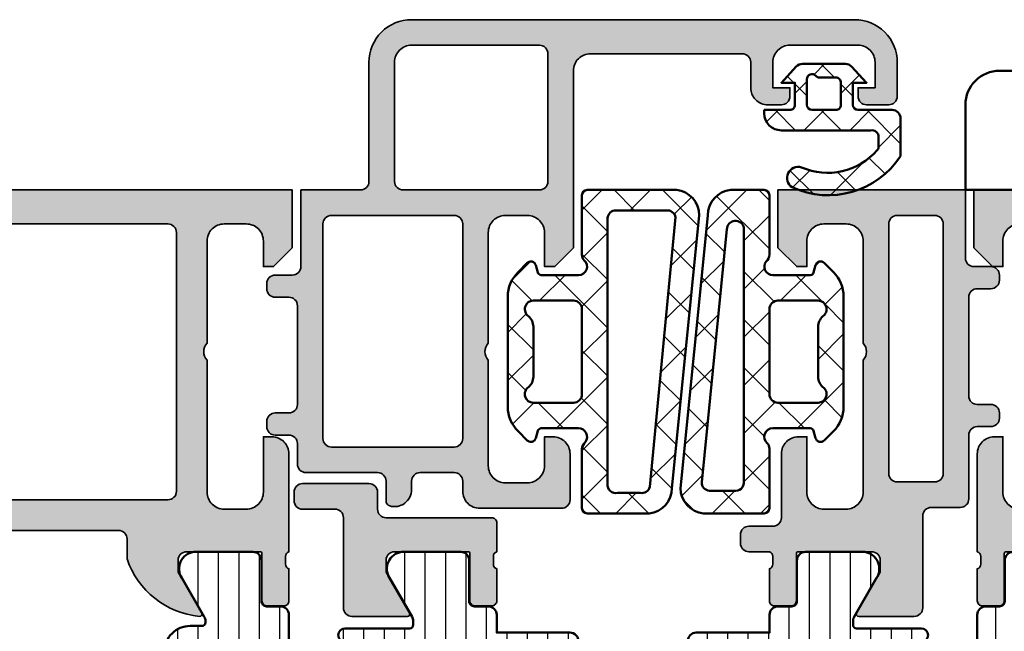
# Model space of a CAD drawing. Units: millimetres. Extents: x 119 to 5175, y 11388 to 12659.
# Drawn here: x 4470 to 4528, y 11900 to 11936 of the extents above; entities that cross this region are included whole.
import ezdxf

# ---------------------------------------------------------------- set-up
doc = ezdxf.new("R2010")
doc.units = ezdxf.units.MM
for name, color, linetype, lineweight in [('S03_AL_Kontur', 255, 'Continuous', 35), ('S04_AL_Schraffur', 253, 'Continuous', 25), ('S05_EPDM_Kontur', 31, 'Continuous', 50), ('S06_EPDM_Schraffur', 43, 'Continuous', 25), ('S07_Isolation_Kontur', 91, 'Continuous', 50), ('S08_Isolation_Schraffur', 103, 'Continuous', 25), ('S13_Zubehör_Kontur', 32, 'Continuous', 50)]:
    doc.layers.add(name, color=color, linetype=linetype, lineweight=lineweight)
pattern_1 = [(135, (-699.921, 449.3523), (2.262742, 2.262742), []), (45, (-699.921, 449.3523), (2.262742, -2.262742), [])]
pattern_2 = [(90, (655.9237, 449.3523), (-1.2, 7e-17), [])]

# ---------------------------------------------------------------- blocks, each defined once
blk = doc.blocks.new('224694_s')
at = {"layer": 'S06_EPDM_Schraffur'}
h = blk.add_hatch(dxfattribs=at)
h.set_pattern_fill('NETZ', color=256, scale=2, angle=45, style=0)
h.set_pattern_definition([(45, (0, 0), (-1.41421, 1.41421), []), (135, (0, 0), (-1.41421, -1.41421), [])])
edge = h.paths.add_edge_path(flags=16)
edge.add_arc((11.999, 6.999), 0.499, 179.92894, 270.16198)
edge.add_line((12, 6.5), (14.353, 6.5))
edge.add_arc((14.351, 7.002), 0.502, 270.27018, 416.32)
edge.add_arc((15.245, 8.067), 0.893, 182.69614, 226.39675, ccw=False)
edge.add_line((14.353, 8.025), (14.353, 10.975))
edge.add_arc((15.245, 10.933), 0.893, 133.60337, 177.30156, ccw=False)
edge.add_arc((14.351, 11.998), 0.502, 303.6799, 449.72992)
edge.add_line((14.353, 12.5), (12, 12.5))
edge.add_arc((11.999, 12.001), 0.499, 89.83802, 180.07106)
edge.add_line((11.5, 12), (11.5, 7))
edge = h.paths.add_edge_path(flags=16)
edge.add_line((10, 2.219), (10, 17.132))
edge.add_arc((9.502, 17.179), 0.5, 354.70797, 460.58312)
edge.add_line((9.41, 17.67), (7.978, 17.67))
edge.add_arc((8.024, 17.172), 0.5, 95.29597, 179.99787)
edge.add_line((7.524, 17.172), (9.009, 2.311))
edge.add_arc((9.509, 2.311), 0.5, 180.00034, 349.41168)
edge = h.paths.add_edge_path()
edge.add_arc((13.848, 6.262), 2.006, 314.461, 359.9368)
edge.add_line((15.853, 6.26), (15.853, 12.74))
edge.add_arc((13.848, 12.738), 2.006, 0.0644, 45.53693)
edge.add_line((15.253, 14.17), (14.71, 14.712))
edge.add_arc((14.499, 14.497), 0.302, 45.59219, 164.8793)
edge.add_line((14.208, 14.575), (14.093, 14.148))
edge.add_arc((13.883, 14.222), 0.223, 274.40611, 340.59184, ccw=False)
edge.add_line((13.9, 14), (11.7, 14))
edge.add_arc((11.689, 14.491), 0.491, 130.55193, 271.32221, ccw=False)
edge.add_arc((11.003, 15.199), 0.497, 317.58363, 360.18212)
edge.add_line((11.5, 15.201), (11.5, 18.7))
edge.add_arc((11.173, 18.673), 0.328, 4.68955, 85.31336)
edge.add_line((11.2, 19), (7.627, 19))
edge.add_arc((7.784, 17.508), 1.5, 96.00358, 179.99753)
edge.add_line((6.284, 17.508), (7.884, 1.492))
edge.add_arc((9.384, 1.492), 1.5, 179.99972, 264.0006)
edge.add_line((9.228, 0), (11.2, 0))
edge.add_arc((11.173, 0.327), 0.328, 274.68664, 355.31045)
edge.add_line((11.5, 0.3), (11.5, 3.799))
edge.add_arc((11.002, 3.801), 0.498, 359.83962, 413.04154)
edge.add_arc((11.7, 4.5), 0.5, 90.00122, 217.05562, ccw=False)
edge.add_line((11.7, 5), (13.9, 5))
edge.add_arc((13.899, 4.798), 0.202, 15.36914, 89.63291, ccw=False)
edge.add_line((14.093, 4.852), (14.208, 4.425))
edge.add_arc((14.499, 4.503), 0.302, 195.1207, 314.40781)
edge.add_line((14.71, 4.288), (15.253, 4.83))
edge = h.paths.add_edge_path(flags=16)
edge.add_arc((4, 17.308), 0.5, 15.87558, 100.58655)
edge.add_line((3.908, 17.8), (2.59, 17.8))
edge.add_arc((2.498, 17.309), 0.5, 79.41012, 185.29232)
edge.add_line((2, 17.262), (2, 1.654))
edge.add_arc((2.498, 1.7), 0.5, 185.29517, 269.99754)
edge.add_line((2.498, 1.2), (5.45, 1.2))
edge.add_arc((5.496, 1.698), 0.5, 264.70528, 349.41216)
edge.add_line((5.988, 1.606), (4.481, 17.445))
edge = h.paths.add_edge_path(flags=16)
edge.add_arc((0.001, 12.001), 0.499, 359.92894, 450.16198)
edge.add_line((0, 12.5), (-2.353, 12.5))
edge.add_arc((-2.351, 11.998), 0.502, 90.27095, 236.3201)
edge.add_arc((-3.245, 10.933), 0.893, 2.69774, 46.39613, ccw=False)
edge.add_line((-2.353, 10.975), (-2.353, 8.025))
edge.add_arc((-3.245, 8.067), 0.893, 313.60375, 357.30456, ccw=False)
edge.add_arc((-2.351, 7.002), 0.502, 123.68, 269.72894)
edge.add_line((-2.353, 6.5), (0, 6.5))
edge.add_arc((0.001, 6.999), 0.499, 269.83802, 360.07106)
edge.add_line((0.5, 7), (0.5, 12))
edge = h.paths.add_edge_path()
edge.add_arc((4.282, 17.508), 1.5, 0.00045, 83.99929)
edge.add_line((4.438, 19), (0.8, 19))
edge.add_arc((0.827, 18.673), 0.328, 94.68664, 175.31045)
edge.add_line((0.5, 18.7), (0.5, 15.201))
edge.add_arc((1.089, 15.244), 0.59, 184.24468, 228.63648)
edge.add_arc((0.3, 14.5), 0.5, -89.99878, 37.05562, ccw=False)
edge.add_line((0.3, 14), (-1.9, 14))
edge.add_arc((-1.883, 14.222), 0.223, 199.40816, 265.59389, ccw=False)
edge.add_line((-2.093, 14.148), (-2.208, 14.575))
edge.add_arc((-2.499, 14.497), 0.302, 15.11945, 134.40863)
edge.add_line((-2.71, 14.712), (-3.253, 14.17))
edge.add_arc((-1.848, 12.738), 2.006, 134.46307, 179.9356)
edge.add_line((-3.853, 12.74), (-3.853, 6.26))
edge.add_arc((-1.848, 6.262), 2.006, 180.0632, 225.539)
edge.add_line((-3.253, 4.83), (-2.71, 4.288))
edge.add_arc((-2.499, 4.503), 0.302, 225.59137, 344.88055)
edge.add_line((-2.208, 4.425), (-2.093, 4.852))
edge.add_arc((-1.883, 4.778), 0.223, 94.40611, 160.59184, ccw=False)
edge.add_line((-1.9, 5), (0.3, 5))
edge.add_arc((0.311, 4.509), 0.491, -49.44807, 91.32221, ccw=False)
edge.add_arc((0.997, 3.801), 0.497, 137.58363, 180.18212)
edge.add_line((0.5, 3.799), (0.5, 0.3))
edge.add_arc((0.827, 0.327), 0.328, 184.68955, 265.31336)
edge.add_line((0.8, 0), (6.039, 0))
edge.add_arc((5.882, 1.492), 1.5, 276.0005, 359.99944)
edge.add_line((7.382, 1.492), (5.782, 17.508))
at = {"layer": 'S05_EPDM_Kontur'}
for points in [[(5.782, 17.508, 0.383858), (4.438, 19), (0.8, 19, 0.367056), (0.5, 18.7), (0.5, 15.201, 0.196155), (0.699, 14.801, -0.619147), (0.3, 14), (-1.9, 14, -0.297095), (-2.093, 14.148), (-2.208, 14.575, 0.573222), (-2.71, 14.712), (-3.253, 14.17, 0.201057), (-3.853, 12.74), (-3.853, 6.26, 0.201071), (-3.253, 4.83), (-2.71, 4.288, 0.573222), (-2.208, 4.425), (-2.093, 4.852, -0.297095), (-1.9, 5), (0.3, 5, -0.705228), (0.63, 4.136, 0.188041), (0.5, 3.799), (0.5, 0.3, 0.367056), (0.8, 0), (6.039, 0, 0.383859), (7.382, 1.492)], [(15.253, 4.83, 0.201071), (15.853, 6.26), (15.853, 12.74, 0.201057), (15.253, 14.17), (14.71, 14.712, 0.57321), (14.208, 14.575), (14.093, 14.148, -0.297095), (13.9, 14), (11.7, 14, -0.705228), (11.37, 14.864, 0.188041), (11.5, 15.201), (11.5, 18.7, 0.367056), (11.2, 19), (7.627, 19, 0.383834), (6.284, 17.508), (7.884, 1.492, 0.383868), (9.228, 0), (11.2, 0, 0.367056), (11.5, 0.3), (11.5, 3.799, 0.236399), (11.301, 4.199, -0.619147), (11.7, 5), (13.9, 5, -0.335876), (14.093, 4.852), (14.208, 4.425, 0.57321), (14.71, 4.288)], [(4.481, 17.445, 0.387428), (3.908, 17.8), (2.59, 17.8, 0.49794), (2, 17.262), (2, 1.654, 0.387384), (2.498, 1.2), (5.45, 1.2, 0.387407), (5.988, 1.606)], [(10, 2.219), (10, 17.132, 0.497902), (9.41, 17.67), (7.978, 17.67, 0.387382), (7.524, 17.172), (9.009, 2.311, 0.911617)], [(0.5, 12, 0.415405), (0, 12.5), (-2.353, 12.5, 0.740293), (-2.63, 11.58, -0.193015), (-2.353, 10.975), (-2.353, 8.025, -0.193026), (-2.63, 7.42, 0.740292), (-2.353, 6.5), (0, 6.5, 0.415405), (0.5, 7)], [(11.5, 7, 0.415405), (12, 6.5), (14.353, 6.5, 0.740298), (14.63, 7.42, -0.193025), (14.353, 8.025), (14.353, 10.975, -0.193014), (14.63, 11.58, 0.740299), (14.353, 12.5), (12, 12.5, 0.415405), (11.5, 12)]]:
    blk.add_lwpolyline(points, format="xyb", close=True, dxfattribs=at)
blk = doc.blocks.new('224070_s')
at = {"layer": 'S06_EPDM_Schraffur'}
h = blk.add_hatch(dxfattribs=at)
h.set_pattern_fill('_USER', color=256, scale=1.9, angle=45, style=0, double=1, pattern_type=0)
h.set_pattern_definition([(45, (0, 0), (-1.3435, 1.3435), []), (135, (0, 0), (-1.3435, -1.3435), [])])
h.paths.add_polyline_path([(0, -1.3, 0.414211), (0.3, -1), (0.3, 0.3), (-0.5, 0.3), (0.376, 1.241, -0.208206), (0.742, 1.4), (3.258, 1.4, -0.208205), (3.624, 1.241), (4.5, 0.3), (3.7, 0.3), (3.7, -1, 0.414214), (4, -1.3), (5.5, -1.3), (5.5, -1.5, -0.414214), (4.5, -2.5), (-0.729, -2.5, 0.503586), (-1.2, -2.912), (-1.2, -3.573), (-1.128, -3.669, 0.32657), (3.325, -4.677, -0.870859), (3.872, -5.844, -0.372164), (-2.5, -4.009), (-2.5, -1.8, -0.414211), (-2, -1.3)])
h.paths.add_polyline_path([(1.3, -1.3, -0.414217), (1, -1), (1, 0.3, -0.414214), (1.3, 0.6), (2.251, 0.6, 0.214694), (2.475, 0.701, -0.690295), (3, 0.502), (3, -1, -0.41421), (2.7, -1.3)], flags=16)
at = {"layer": 'S05_EPDM_Kontur'}
for points in [[(5.5, -1.3), (4, -1.3, -0.414214), (3.7, -1), (3.7, 0.3), (4.5, 0.3), (3.624, 1.241, 0.208205), (3.258, 1.4), (0.742, 1.4, 0.208206), (0.376, 1.241), (-0.5, 0.3), (0.3, 0.3), (0.3, -1, -0.414211), (0, -1.3), (-2, -1.3, 0.414232), (-2.5, -1.8), (-2.5, -4.009, 0.372164), (3.872, -5.844, 0.870859), (3.325, -4.677, -0.32657), (-1.128, -3.669), (-1.2, -3.573), (-1.2, -2.912, -0.503586), (-0.729, -2.5), (4.5, -2.5, 0.414201), (5.5, -1.5)], [(1, -1, 0.414217), (1.3, -1.3), (2.7, -1.3, 0.41421), (3, -1), (3, 0.502, 0.6903), (2.475, 0.701, -0.214694), (2.251, 0.6), (1.3, 0.6, 0.414214), (1, 0.3)]]:
    blk.add_lwpolyline(points, format="xyb", close=True, dxfattribs=at)
blk = doc.blocks.new('431500_s')
at = {"layer": 'S04_AL_Schraffur'}
h = blk.add_hatch(color=256, dxfattribs=at)
h.paths.add_polyline_path([(-9.7, -20.5), (-9.7, -21.67, 0.295052), (-5.452, -25.049, 0.610538), (-5.319, -24.843), (-6.7, -22.45), (-6.7, -21.75, -0.414214), (-6.2, -21.25), (-1.88, -21.25, -0.414214), (-1.78, -21.35), (-1.78, -24.13, 0.414214), (-1.48, -24.43), (-0.5, -24.43, 0.414214), (-0.2, -24.13), (-0.2, -22.25, -0.338181), (-0.4, -21.977), (-0.4, -21.523, -0.338212), (-0.2, -21.25), (-0.2, -15.5, 0.414214), (-1.2, -14.5), (-1.7, -14.5), (-1.7, -17.75, -0.414214), (-2.7, -18.75), (-4, -18.75, -0.414214), (-5, -17.75), (-5, -10, -0.4), (-5, -9), (-5, -3, -0.414214), (-4, -2), (-2.7, -2, -0.414214), (-1.7, -3), (-1.7, -4.5), (-1.1, -4.5), (0, -3.4), (0, 0), (-32, 0), (-32, -3.4), (-30.9, -4.5), (-30.3, -4.5), (-30.3, -3, -0.414214), (-29.3, -2), (-28, -2, -0.414214), (-27, -3), (-27, -9, -0.4), (-27, -10), (-27, -17.75, -0.414214), (-28, -18.75), (-29.3, -18.75, -0.414214), (-30.3, -17.75), (-30.3, -14.5), (-30.8, -14.5, 0.414214), (-31.8, -15.5), (-31.8, -21.25, -0.338212), (-31.6, -21.523), (-31.6, -21.977, -0.338181), (-31.8, -22.25), (-31.8, -24.13, 0.414214), (-31.5, -24.43), (-30.52, -24.43, 0.414214), (-30.22, -24.13), (-30.22, -21.35, -0.414214), (-30.12, -21.25), (-25.8, -21.25, -0.414214), (-25.3, -21.75), (-25.3, -22.45), (-26.681, -24.843, 0.610538), (-26.548, -25.049, 0.295052), (-22.3, -21.67), (-22.3, -20.5, -0.414214), (-21.8, -20), (-10.2, -20, -0.414214)])
h.paths.add_polyline_path([(-24.7, -18.2, -0.414214), (-25.2, -17.7), (-25.2, -2.5, -0.414214), (-24.7, -2), (-7.3, -2, -0.414214), (-6.8, -2.5), (-6.8, -17.7, -0.414214), (-7.3, -18.2)], flags=16)
at = {"layer": 'S03_AL_Kontur'}
for points in [[(-5.319, -24.843), (-6.7, -22.45), (-6.7, -21.75, -0.414214), (-6.2, -21.25), (-1.88, -21.25, -0.414214), (-1.78, -21.35), (-1.78, -24.13, 0.414214), (-1.48, -24.43), (-0.5, -24.43, 0.414214), (-0.2, -24.13), (-0.2, -22.25, -0.338181), (-0.4, -21.977), (-0.4, -21.523, -0.338212), (-0.2, -21.25), (-0.2, -15.5, 0.414214), (-1.2, -14.5), (-1.7, -14.5), (-1.7, -17.75, -0.414214), (-2.7, -18.75), (-4, -18.75, -0.414214), (-5, -17.75), (-5, -10, -0.4), (-5, -9), (-5, -3, -0.414214), (-4, -2), (-2.7, -2, -0.414214), (-1.7, -3), (-1.7, -4.5), (-1.1, -4.5), (0, -3.4), (0, 0), (-32, 0), (-32, -3.4), (-30.9, -4.5), (-30.3, -4.5), (-30.3, -3, -0.414214), (-29.3, -2), (-28, -2, -0.414214), (-27, -3), (-27, -9, -0.4), (-27, -10), (-27, -17.75, -0.414214), (-28, -18.75), (-29.3, -18.75, -0.414214), (-30.3, -17.75), (-30.3, -14.5), (-30.8, -14.5, 0.414214), (-31.8, -15.5), (-31.8, -21.25, -0.338212), (-31.6, -21.523), (-31.6, -21.977, -0.338181), (-31.8, -22.25), (-31.8, -24.13, 0.414214), (-31.5, -24.43), (-30.52, -24.43, 0.414214), (-30.22, -24.13), (-30.22, -21.35, -0.414214), (-30.12, -21.25), (-25.8, -21.25, -0.414214), (-25.3, -21.75), (-25.3, -22.45), (-26.681, -24.843, 0.610538), (-26.548, -25.049, 0.295052), (-22.3, -21.67), (-22.3, -20.5, -0.414214), (-21.8, -20), (-10.2, -20, -0.414214), (-9.7, -20.5), (-9.7, -21.67, 0.295052), (-5.452, -25.049, 0.610538)], [(-7.3, -18.2, 0.414214), (-6.8, -17.7), (-6.8, -2.5, 0.414214), (-7.3, -2), (-24.7, -2, 0.414214), (-25.2, -2.5), (-25.2, -17.7, 0.414214), (-24.7, -18.2)]]:
    blk.add_lwpolyline(points, format="xyb", close=True, dxfattribs=at)
blk = doc.blocks.new('284461_s')
at = {"layer": 'S08_Isolation_Schraffur'}
h = blk.add_hatch(dxfattribs=at)
h.set_pattern_fill('LINIE', color=256, scale=1.2, angle=90, style=0)
h.set_pattern_definition([(90, (-199.8034, 90.7742), (-1.2, 7e-16), [])])
h.paths.add_polyline_path([(-3.799, 11.25), (-1.499, 11.25), (-1.499, 10.25), (-0.742, 10.453, 0.339602), (0, 11.419), (0, 26.081, 0.339614), (-0.742, 27.047), (-1.5, 27.25), (-1.5, 26.25), (-3.8, 26.25, -0.414147), (-4.8, 27.25), (-4.8, 29.25, -0.414214), (-2.8, 31.25), (-1.5, 31.25), (-1.5, 30.25), (-0.741, 30.453, 0.338929), (0, 31.419), (0, 33.79, 0.414214), (-0.5, 34.29), (-1.31, 34.29, -0.414214), (-1.61, 34.59), (-1.61, 36.99, 0.414217), (-2.11, 37.49), (-5.587, 37.49, 0.546041), (-6.286, 35.96), (-4.967, 33.676, -0.131647), (-4.9, 33.426), (-4.9, 33.341, -0.414214), (-5.1, 33.141), (-5.8, 33.141, 0.414214), (-7.3, 31.641), (-7.3, 24.45, -0.414214), (-7.5, 24.25), (-8.9, 24.25, 1), (-8.9, 23.45), (-6.9, 23.45, -0.414214), (-6.6, 23.15), (-6.6, 22.95, 1), (-6, 22.95), (-6, 23.15, -0.414214), (-5.7, 23.45), (-4.474, 23.45), (-3.083, 22.647, -0.25949), (-2.084, 20.978), (-2.023, 19.067, -0.015855), (-2.023, 18.433), (-2.084, 16.522, -0.259481), (-3.083, 14.853), (-4.474, 14.05), (-5.7, 14.05, -0.414214), (-6, 14.35), (-6, 14.55, 1), (-6.6, 14.55), (-6.6, 14.35, -0.414214), (-6.9, 14.05), (-8.9, 14.05, 1), (-8.9, 13.25), (-7.5, 13.25, -0.414214), (-7.3, 13.05), (-7.3, 5.859, 0.414214), (-5.8, 4.359), (-5.1, 4.359, -0.414214), (-4.9, 4.159), (-4.9, 4.074, -0.131647), (-4.967, 3.824), (-6.286, 1.541, 0.546041), (-5.587, 0.01), (-2.11, 0.01, 0.414217), (-1.61, 0.51), (-1.61, 2.91, -0.414214), (-1.31, 3.21), (-0.499, 3.21, 0.41422), (0.001, 3.71), (0.001, 6.081, 0.338929), (-0.74, 7.047), (-1.499, 7.25), (-1.499, 6.25), (-2.799, 6.25, -0.414214), (-4.799, 8.25), (-4.799, 10.25, -0.414147)])
h = blk.add_hatch(dxfattribs=at)
h.set_pattern_fill('NETZ', color=256, scale=3.2, angle=-45, style=0)
h.set_pattern_definition([(315, (0, 0), (2.26274, 2.26274), []), (45, (0, 0), (-2.26274, 2.26274), [])])
h.paths.add_polyline_path([(-5.999, 14.55), (-5.999, 14.35, 0.414214), (-5.699, 14.05), (-4.473, 14.05), (-3.082, 14.853, 0.259481), (-2.083, 16.522), (-2.022, 18.433, 0.015855), (-2.022, 19.067), (-2.083, 20.978, 0.25949), (-3.082, 22.647), (-4.473, 23.45), (-5.699, 23.45, 0.414214), (-5.999, 23.15), (-5.999, 22.95, -1), (-6.599, 22.95), (-6.599, 23.15, 0.414214), (-6.899, 23.45), (-15, 23.45, 0.414214), (-15.3, 23.15), (-15.3, 14.35, 0.414214), (-15, 14.05), (-10.399, 14.05), (-6.899, 14.05, 0.414214), (-6.599, 14.35), (-6.599, 14.55, -1)])
at = {"layer": 'S07_Isolation_Kontur'}
for points in [[(-1.499, 10.25), (-1.499, 11.25), (-3.799, 11.25, 0.414147), (-4.799, 10.25), (-4.799, 8.25, 0.414214), (-2.799, 6.25), (-1.499, 6.25), (-1.499, 7.25), (-0.74, 7.047, -0.338929), (0.001, 6.081), (0.001, 3.71, -0.41422), (-0.499, 3.21), (-1.31, 3.21, 0.414214), (-1.61, 2.91), (-1.61, 0.51, -0.414217), (-2.11, 0.01), (-5.587, 0.01, -0.546041), (-6.286, 1.541), (-4.967, 3.824, 0.131647), (-4.9, 4.074), (-4.9, 4.159, 0.414214), (-5.1, 4.359), (-5.8, 4.359, -0.414214), (-7.3, 5.859), (-7.3, 13.05, 0.414214), (-7.5, 13.25), (-8.9, 13.25, -1), (-8.9, 14.05), (-6.9, 14.05, 0.414214), (-6.6, 14.35), (-6.6, 14.55, -1), (-6, 14.55), (-6, 14.35, 0.414214), (-5.7, 14.05), (-4.474, 14.05), (-3.083, 14.853, 0.259481), (-2.084, 16.522), (-2.023, 18.433, 0.015855), (-2.023, 19.067), (-2.084, 20.978, 0.25949), (-3.083, 22.647), (-4.474, 23.45), (-5.7, 23.45, 0.414214), (-6, 23.15), (-6, 22.95, -1), (-6.6, 22.95), (-6.6, 23.15, 0.414214), (-6.9, 23.45), (-8.9, 23.45, -1), (-8.9, 24.25), (-7.5, 24.25, 0.414214), (-7.3, 24.45), (-7.3, 31.641, -0.414214), (-5.8, 33.141), (-5.1, 33.141, 0.414214), (-4.9, 33.341), (-4.9, 33.426, 0.131647), (-4.967, 33.676), (-6.286, 35.96, -0.546041), (-5.587, 37.49), (-2.11, 37.49, -0.414217), (-1.61, 36.99), (-1.61, 34.59, 0.414214), (-1.31, 34.29), (-0.5, 34.29, -0.414214), (0, 33.79), (0, 31.419, -0.338929), (-0.741, 30.453), (-1.5, 30.25), (-1.5, 31.25), (-2.8, 31.25, 0.414214), (-4.8, 29.25), (-4.8, 27.25, 0.414147), (-3.8, 26.25), (-1.5, 26.25), (-1.5, 27.25), (-0.742, 27.047, -0.339614), (0, 26.081), (0, 11.419, -0.339602), (-0.742, 10.453)], [(-15.3, 14.35, 0.414214), (-15, 14.05), (-10.399, 14.05), (-6.899, 14.05, 0.414214), (-6.599, 14.35), (-6.599, 14.55, -1), (-5.999, 14.55), (-5.999, 14.35, 0.414214), (-5.699, 14.05), (-4.473, 14.05), (-3.082, 14.853, 0.259481), (-2.083, 16.522), (-2.022, 18.433, 0.015855), (-2.022, 19.067), (-2.083, 20.978, 0.25949), (-3.082, 22.647), (-4.473, 23.45), (-5.699, 23.45, 0.414214), (-5.999, 23.15), (-5.999, 22.95, -1), (-6.599, 22.95), (-6.599, 23.15, 0.414214), (-6.899, 23.45), (-15, 23.45, 0.414214), (-15.3, 23.15)]]:
    blk.add_lwpolyline(points, format="xyb", close=True, dxfattribs=at)
blk = doc.blocks.new('430360_s')
blk.add_blockref('431500_s', (32, 80))
at = {"rotation": 180}
blk.add_blockref('284461_s', (0.2, 58.75), dxfattribs=at)
blk = doc.blocks.new('284507_s')
at = {"layer": 'S08_Isolation_Schraffur'}
h = blk.add_hatch(dxfattribs=at)
h.set_pattern_fill('LINIE', color=256, scale=1.2, angle=90, style=0)
h.set_pattern_definition(pattern_2)
edge = h.paths.add_edge_path()
edge.add_line((-6.607, 5.8), (-6.607, 5.6))
edge.add_arc((-6.907, 5.6), 0.3, 270, 360, ccw=False)
edge.add_line((-6.907, 5.3), (-8.907, 5.3))
edge.add_arc((-8.907, 4.9), 0.4, 90, 270)
edge.add_line((-8.907, 4.5), (-5.107, 4.5))
edge.add_arc((-5.107, 4.3), 0.2, 0, 90, ccw=False)
edge.add_line((-4.907, 4.3), (-4.907, 4.074))
edge.add_arc((-5.407, 4.074), 0.5, 330, 359.99882, ccw=False)
edge.add_line((-4.974, 3.824), (-6.293, 1.54))
edge.add_arc((-5.451, 1), 1, 147.27298, 261.81839)
edge.add_line((-5.594, 0.01), (-2.117, 0.01))
edge.add_arc((-2.117, 0.51), 0.5, 269.9997, 360.0003)
edge.add_line((-1.617, 0.51), (-1.618, 2.91))
edge.add_arc((-1.318, 2.91), 0.3, 90, 180, ccw=False)
edge.add_line((-1.318, 3.21), (-0.507, 3.21))
edge.add_arc((-0.507, 3.71), 0.5, 270, 360)
edge.add_line((-0.007, 3.71), (-0.007, 4.75))
edge.add_line((-0.007, 4.75), (4.293, 4.75))
edge.add_arc((4.293, 5.25), 0.5, 270.00253, 359.9966)
edge.add_line((4.793, 5.25), (4.793, 6.081))
edge.add_arc((3.792, 6.08), 1.001, 0.04521, 74.9372)
edge.add_line((4.052, 7.047), (3.293, 7.25))
edge.add_line((3.293, 7.25), (3.293, 6.25))
edge.add_line((3.293, 6.25), (0.993, 6.25))
edge.add_arc((0.993, 7.25), 1, 179.99852, 270.00191, ccw=False)
edge.add_line((-0.007, 7.25), (-0.007, 10.25))
edge.add_arc((0.993, 10.25), 1, 90.0063, 179.99326, ccw=False)
edge.add_line((0.993, 11.25), (3.293, 11.25))
edge.add_line((3.293, 11.25), (3.293, 10.25))
edge.add_line((3.293, 10.25), (4.052, 10.453))
edge.add_arc((3.792, 11.42), 1.001, 285.0597, 359.95967)
edge.add_line((4.793, 11.419), (4.793, 12.25))
edge.add_arc((4.293, 12.25), 0.5, 0.00256, 89.99832)
edge.add_line((4.293, 12.75), (-0.007, 12.75))
edge.add_line((-0.007, 12.75), (-0.007, 33.79))
edge.add_arc((-0.507, 33.79), 0.5, 0, 90)
edge.add_line((-0.507, 34.29), (-1.318, 34.29))
edge.add_arc((-1.318, 34.59), 0.3, 180, 270, ccw=False)
edge.add_line((-1.618, 34.59), (-1.617, 36.99))
edge.add_arc((-2.117, 36.99), 0.5, 359.9997, 450.0003)
edge.add_line((-2.117, 37.49), (-5.594, 37.49))
edge.add_arc((-5.451, 36.5), 1, 98.18161, 212.72702)
edge.add_line((-6.293, 35.96), (-4.974, 33.676))
edge.add_arc((-5.407, 33.426), 0.5, 0.00118, 30, ccw=False)
edge.add_line((-4.907, 33.426), (-4.907, 33.2))
edge.add_arc((-5.107, 33.2), 0.2, 270, 360, ccw=False)
edge.add_line((-5.107, 33), (-8.907, 33))
edge.add_arc((-8.907, 32.6), 0.4, 90, 270)
edge.add_line((-8.907, 32.2), (-6.907, 32.2))
edge.add_arc((-6.907, 31.9), 0.3, 0, 90, ccw=False)
edge.add_line((-6.607, 31.9), (-6.607, 31.7))
edge.add_arc((-6.307, 31.7), 0.3, 180, 360)
edge.add_line((-6.007, 31.7), (-6.007, 31.9))
edge.add_arc((-5.707, 31.9), 0.3, 90, 180, ccw=False)
edge.add_line((-5.707, 32.2), (-4.481, 32.2))
edge.add_line((-4.481, 32.2), (-3.373, 31.561))
edge.add_arc((-4.374, 29.827), 2.002, 1.81666, 60.00421, ccw=False)
edge.add_line((-2.373, 29.891), (-2.03, 19.067))
edge.add_arc((-12.025, 18.75), 10, -1.81667, 1.81666, ccw=False)
edge.add_line((-2.03, 18.433), (-2.373, 7.609))
edge.add_arc((-4.374, 7.673), 2.002, 299.99579, 358.18334, ccw=False)
edge.add_line((-3.373, 5.939), (-4.481, 5.3))
edge.add_line((-4.481, 5.3), (-5.707, 5.3))
edge.add_arc((-5.707, 5.6), 0.3, 180, 270, ccw=False)
edge.add_line((-6.007, 5.6), (-6.007, 5.8))
edge.add_arc((-6.307, 5.8), 0.3, 0, 180)
h = blk.add_hatch(dxfattribs=at)
h.set_pattern_fill('NETZ', color=256, scale=3.2, angle=45, style=0)
h.set_pattern_definition(pattern_1)
h.paths.add_polyline_path([(-10.407, 31.7, -0.414214), (-9.907, 32.2), (-6.907, 32.2, -0.414214), (-6.607, 31.9), (-6.607, 31.7, 1), (-6.007, 31.7), (-6.007, 31.9, -0.414214), (-5.707, 32.2), (-4.481, 32.2), (-3.373, 31.561, -0.259491), (-2.373, 29.891), (-2.03, 19.067, -0.015855), (-2.03, 18.433), (-2.373, 7.609, -0.259491), (-3.373, 5.939), (-4.481, 5.3), (-5.707, 5.3, -0.414214), (-6.007, 5.6), (-6.007, 5.8, 1), (-6.607, 5.8), (-6.607, 5.6, -0.414214), (-6.907, 5.3), (-9.907, 5.3, -0.414214), (-10.407, 5.8)])
at = {"layer": 'S07_Isolation_Kontur'}
for points in [[(-6.607, 5.8), (-6.607, 5.6, -0.414214), (-6.907, 5.3), (-8.907, 5.3, 1), (-8.907, 4.5), (-5.107, 4.5, -0.414214), (-4.907, 4.3), (-4.907, 4.074, -0.131647), (-4.974, 3.824), (-6.293, 1.54, 0.546041), (-5.594, 0.01), (-2.117, 0.01, 0.414217), (-1.617, 0.51), (-1.618, 2.91, -0.414214), (-1.318, 3.21), (-0.507, 3.21, 0.414214), (-0.007, 3.71), (-0.007, 4.75), (4.293, 4.75, 0.414183), (4.793, 5.25), (4.793, 6.081, 0.338929), (4.052, 7.047), (3.293, 7.25), (3.293, 6.25), (0.993, 6.25, -0.414231), (-0.007, 7.25), (-0.007, 10.25, -0.414147), (0.993, 11.25), (3.293, 11.25), (3.293, 10.25), (4.052, 10.453, 0.338968), (4.793, 11.419), (4.793, 12.25, 0.414192), (4.293, 12.75), (-0.007, 12.75), (-0.007, 33.79, 0.414214), (-0.507, 34.29), (-1.318, 34.29, -0.414214), (-1.618, 34.59), (-1.617, 36.99, 0.414217), (-2.117, 37.49), (-5.594, 37.49, 0.546041), (-6.293, 35.96), (-4.974, 33.676, -0.131647), (-4.907, 33.426), (-4.907, 33.2, -0.414214), (-5.107, 33), (-8.907, 33, 1), (-8.907, 32.2), (-6.907, 32.2, -0.414214), (-6.607, 31.9), (-6.607, 31.7, 1), (-6.007, 31.7), (-6.007, 31.9, -0.414214), (-5.707, 32.2), (-4.481, 32.2), (-3.373, 31.561, -0.259491), (-2.373, 29.891), (-2.03, 19.067, -0.015855), (-2.03, 18.433), (-2.373, 7.609, -0.259491), (-3.373, 5.939), (-4.481, 5.3), (-5.707, 5.3, -0.414214), (-6.007, 5.6), (-6.007, 5.8, 1)], [(-6.607, 5.8), (-6.607, 5.6, -0.414214), (-6.907, 5.3), (-9.907, 5.3, -0.414214), (-10.407, 5.8), (-10.407, 31.7, -0.414214), (-9.907, 32.2), (-6.907, 32.2, -0.414214), (-6.607, 31.9), (-6.607, 31.7, 1), (-6.007, 31.7), (-6.007, 31.9, -0.414214), (-5.707, 32.2), (-4.481, 32.2), (-3.373, 31.561, -0.259491), (-2.373, 29.891), (-2.03, 19.067, -0.015855), (-2.03, 18.433), (-2.373, 7.609, -0.259491), (-3.373, 5.939), (-4.481, 5.3), (-5.707, 5.3, -0.414214), (-6.007, 5.6), (-6.007, 5.8, 1)]]:
    blk.add_lwpolyline(points, format="xyb", close=True, dxfattribs=at)
blk = doc.blocks.new('431570_s')
at = {"layer": 'S04_AL_Schraffur'}
h = blk.add_hatch(color=256, dxfattribs=at)
h.paths.add_polyline_path([(6.5, -10, -0.4), (6.5, -9), (6.5, -3, -0.414214), (7.5, -2), (8.8, -2, -0.414214), (9.8, -3), (9.8, -4.5), (10.4, -4.5), (11.5, -3.4), (11.5, 0), (0.5, 0), (0.5, -4, -0.414214), (0, -4.5), (-1, -4.5, 0.414214), (-1.5, -5), (-1.5, -5.3, 0.414214), (-1, -5.8), (-0.2, -5.8, -0.414214), (0.3, -6.3), (0.3, -12.1, -0.414214), (-0.2, -12.6), (-1, -12.6, 0.414214), (-1.5, -13.1), (-1.5, -13.4, 0.414214), (-1, -13.9), (-0.2, -13.9, -0.414214), (0.3, -14.4), (0.3, -18.15, 0.414214), (0.8, -18.65), (2.5, -18.65, -0.414214), (3, -19.15), (3, -24.55, 0.414214), (3.5, -25.05), (6.762, -25.05, 0.57735), (6.881, -24.843), (5.5, -22.45), (5.5, -21.75, -0.414214), (6, -21.25), (10.32, -21.25, -0.414214), (10.42, -21.35), (10.42, -24.13, 0.414214), (10.72, -24.43), (11.7, -24.43, 0.414214), (12, -24.13), (12, -22.25, -0.338181), (11.8, -21.977), (11.8, -21.523, -0.338212), (12, -21.25), (13.2, -21.25, 0.414214), (13.7, -20.75), (13.7, -20.25, 0.414214), (13.2, -19.75), (11.8, -19.75, -0.414214), (11.3, -19.25), (11.3, -15.5, 0.414214), (10.3, -14.5), (9.8, -14.5), (9.8, -17.75, -0.414214), (8.8, -18.75), (7.5, -18.75, -0.414214), (6.5, -17.75)])
h.paths.add_polyline_path([(5, -16.65, -0.414214), (4.5, -17.15), (2.3, -17.15, -0.414214), (1.8, -16.65), (1.8, -2, -0.414214), (2.3, -1.5), (4.5, -1.5, -0.414214), (5, -2)], flags=16)
at = {"layer": 'S03_AL_Kontur'}
for points in [[(12, -21.25, 0.338212), (11.8, -21.523), (11.8, -21.977, 0.338181), (12, -22.25), (12, -24.13, -0.414214), (11.7, -24.43), (10.72, -24.43, -0.414214), (10.42, -24.13), (10.42, -21.35, 0.414214), (10.32, -21.25), (6, -21.25, 0.414214), (5.5, -21.75), (5.5, -22.45), (6.881, -24.843, -0.57735), (6.762, -25.05), (3.5, -25.05, -0.414214), (3, -24.55), (3, -19.15, 0.414214), (2.5, -18.65), (0.8, -18.65, -0.414214), (0.3, -18.15), (0.3, -14.4, 0.414214), (-0.2, -13.9), (-1, -13.9, -0.414214), (-1.5, -13.4), (-1.5, -13.1, -0.414214), (-1, -12.6), (-0.2, -12.6, 0.414214), (0.3, -12.1), (0.3, -6.3, 0.414214), (-0.2, -5.8), (-1, -5.8, -0.414214), (-1.5, -5.3), (-1.5, -5, -0.414214), (-1, -4.5), (0, -4.5, 0.414214), (0.5, -4), (0.5, 0), (11.5, 0), (11.5, -3.4), (10.4, -4.5), (9.8, -4.5), (9.8, -3, 0.414214), (8.8, -2), (7.5, -2, 0.414214), (6.5, -3), (6.5, -9, 0.4), (6.5, -10), (6.5, -17.75, 0.414214), (7.5, -18.75), (8.8, -18.75, 0.414214), (9.8, -17.75), (9.8, -14.5), (10.3, -14.5, -0.414214), (11.3, -15.5), (11.3, -19.25, 0.414214), (11.8, -19.75), (13.2, -19.75, -0.414214), (13.7, -20.25), (13.7, -20.75, -0.414214), (13.2, -21.25)], [(4.5, -1.5), (2.3, -1.5, 0.414214), (1.8, -2), (1.8, -16.65, 0.414214), (2.3, -17.15), (4.5, -17.15, 0.414214), (5, -16.65), (5, -2, 0.414214)]]:
    blk.add_lwpolyline(points, format="xyb", close=True, dxfattribs=at)
blk = doc.blocks.new('431580_s')
at = {"layer": 'S04_AL_Schraffur'}
blk.add_hatch(color=256, dxfattribs=at).paths.add_polyline_path([(0, 2, -0.338212), (-0.2, 2.273), (-0.2, 2.727, -0.338181), (0, 3), (0, 4.88, 0.414214), (-0.3, 5.18), (-1.28, 5.18, 0.414214), (-1.58, 4.88), (-1.58, 2.1, -0.414214), (-1.68, 2), (-6, 2, -0.414214), (-6.5, 2.5), (-6.5, 3.2), (-5.119, 5.593, 0.57735), (-5.238, 5.8), (-8.5, 5.8, 0.414214), (-9, 5.3), (-9, 0, -0.414214), (-9.5, -0.5), (-11.4, -0.5, 0.414214), (-11.9, -1), (-11.9, -1.5, 0.414214), (-11.4, -2), (-7.5, -2, 0.414214), (-7, -1.5), (-7, -0.5, -0.414214), (-6.5, 0), (-0.3, 0, 0.414214), (0, 0.3)])
at = {"layer": 'S03_AL_Kontur'}
blk.add_lwpolyline([(0, 2, -0.338212), (-0.2, 2.273), (-0.2, 2.727, -0.338181), (0, 3), (0, 4.88, 0.414214), (-0.3, 5.18), (-1.28, 5.18, 0.414214), (-1.58, 4.88), (-1.58, 2.1, -0.414214), (-1.68, 2), (-6, 2, -0.414214), (-6.5, 2.5), (-6.5, 3.2), (-5.119, 5.593, 0.57735), (-5.238, 5.8), (-8.5, 5.8, 0.414214), (-9, 5.3), (-9, 0, -0.414214), (-9.5, -0.5), (-11.4, -0.5, 0.414214), (-11.9, -1), (-11.9, -1.5, 0.414214), (-11.4, -2), (-7.5, -2, 0.414214), (-7, -1.5), (-7, -0.5, -0.414214), (-6.5, 0), (-0.3, 0, 0.414214), (0, 0.3)], format="xyb", close=True, dxfattribs=at)
blk = doc.blocks.new('430400_s')
for name, p in [('431570_s', (0, 0)), ('284507_s', (12, -58.75)), ('431580_s', (12, -60.75))]:
    blk.add_blockref(name, p)
blk = doc.blocks.new('244391_s')
at = {"layer": 'S08_Isolation_Schraffur'}
h = blk.add_hatch(dxfattribs=at)
h.set_pattern_fill('LINIE', color=256, scale=1.2, angle=90, style=0)
h.set_pattern_definition(pattern_2)
edge = h.paths.add_edge_path()
edge.add_line((-6.607, 5.8), (-6.607, 5.6))
edge.add_arc((-6.907, 5.6), 0.3, 270, 360, ccw=False)
edge.add_line((-6.907, 5.3), (-8.907, 5.3))
edge.add_arc((-8.907, 4.9), 0.4, 90, 270)
edge.add_line((-8.907, 4.5), (-5.107, 4.5))
edge.add_arc((-5.107, 4.3), 0.2, 0, 90, ccw=False)
edge.add_line((-4.907, 4.3), (-4.907, 4.074))
edge.add_arc((-5.407, 4.074), 0.5, 330, 359.99882, ccw=False)
edge.add_line((-4.974, 3.824), (-6.293, 1.54))
edge.add_arc((-5.451, 1), 1, 147.27298, 261.81839)
edge.add_line((-5.594, 0.01), (-2.117, 0.01))
edge.add_arc((-2.117, 0.51), 0.5, 269.9997, 360.0003)
edge.add_line((-1.617, 0.51), (-1.618, 2.91))
edge.add_arc((-1.318, 2.91), 0.3, 90, 180, ccw=False)
edge.add_line((-1.318, 3.21), (-0.507, 3.21))
edge.add_arc((-0.507, 3.71), 0.5, 270, 360)
edge.add_line((-0.007, 3.71), (-0.007, 4.75))
edge.add_line((-0.007, 4.75), (4.293, 4.75))
edge.add_arc((4.293, 5.25), 0.5, 270.00253, 359.9966)
edge.add_line((4.793, 5.25), (4.793, 6.081))
edge.add_arc((3.792, 6.08), 1.001, 0.04521, 74.9372)
edge.add_line((4.052, 7.047), (3.293, 7.25))
edge.add_line((3.293, 7.25), (3.293, 6.25))
edge.add_line((3.293, 6.25), (0.993, 6.25))
edge.add_arc((0.993, 7.25), 1, 179.99852, 270.00191, ccw=False)
edge.add_line((-0.007, 7.25), (-0.007, 10.25))
edge.add_arc((0.993, 10.25), 1, 90.0063, 179.99326, ccw=False)
edge.add_line((0.993, 11.25), (3.293, 11.25))
edge.add_line((3.293, 11.25), (3.293, 10.25))
edge.add_line((3.293, 10.25), (4.052, 10.453))
edge.add_arc((3.792, 11.42), 1.001, 285.0597, 359.95967)
edge.add_line((4.793, 11.419), (4.793, 12.25))
edge.add_arc((4.293, 12.25), 0.5, 0.00256, 89.99832)
edge.add_line((4.293, 12.75), (-0.007, 12.75))
edge.add_line((-0.007, 12.75), (-0.007, 33.79))
edge.add_arc((-0.507, 33.79), 0.5, 0, 90)
edge.add_line((-0.507, 34.29), (-1.318, 34.29))
edge.add_arc((-1.318, 34.59), 0.3, 180, 270, ccw=False)
edge.add_line((-1.618, 34.59), (-1.617, 36.99))
edge.add_arc((-2.117, 36.99), 0.5, 359.9997, 450.0003)
edge.add_line((-2.117, 37.49), (-5.594, 37.49))
edge.add_arc((-5.451, 36.5), 1, 98.18161, 212.72702)
edge.add_line((-6.293, 35.96), (-4.974, 33.676))
edge.add_arc((-5.407, 33.426), 0.5, 0.00118, 30, ccw=False)
edge.add_line((-4.907, 33.426), (-4.907, 33.2))
edge.add_arc((-5.107, 33.2), 0.2, 270, 360, ccw=False)
edge.add_line((-5.107, 33), (-8.907, 33))
edge.add_arc((-8.907, 32.6), 0.4, 90, 270)
edge.add_line((-8.907, 32.2), (-6.907, 32.2))
edge.add_arc((-6.907, 31.9), 0.3, 0, 90, ccw=False)
edge.add_line((-6.607, 31.9), (-6.607, 31.7))
edge.add_arc((-6.307, 31.7), 0.3, 180, 360)
edge.add_line((-6.007, 31.7), (-6.007, 31.9))
edge.add_arc((-5.707, 31.9), 0.3, 90, 180, ccw=False)
edge.add_line((-5.707, 32.2), (-4.481, 32.2))
edge.add_line((-4.481, 32.2), (-3.373, 31.561))
edge.add_arc((-4.374, 29.827), 2.002, 1.81666, 60.00421, ccw=False)
edge.add_line((-2.373, 29.891), (-2.03, 19.067))
edge.add_arc((-12.025, 18.75), 10, -1.81667, 1.81666, ccw=False)
edge.add_line((-2.03, 18.433), (-2.373, 7.609))
edge.add_arc((-4.374, 7.673), 2.002, 299.99579, 358.18334, ccw=False)
edge.add_line((-3.373, 5.939), (-4.481, 5.3))
edge.add_line((-4.481, 5.3), (-5.707, 5.3))
edge.add_arc((-5.707, 5.6), 0.3, 180, 270, ccw=False)
edge.add_line((-6.007, 5.6), (-6.007, 5.8))
edge.add_arc((-6.307, 5.8), 0.3, 0, 180)
h = blk.add_hatch(dxfattribs=at)
h.set_pattern_fill('NETZ', color=256, scale=3.2, angle=45, style=0)
h.set_pattern_definition(pattern_1)
h.paths.add_polyline_path([(-10.407, 31.7, -0.414214), (-9.907, 32.2), (-6.907, 32.2, -0.414214), (-6.607, 31.9), (-6.607, 31.7, 1), (-6.007, 31.7), (-6.007, 31.9, -0.414214), (-5.707, 32.2), (-4.481, 32.2), (-3.373, 31.561, -0.259491), (-2.373, 29.891), (-2.03, 19.067, -0.015855), (-2.03, 18.433), (-2.373, 7.609, -0.259491), (-3.373, 5.939), (-4.481, 5.3), (-5.707, 5.3, -0.414214), (-6.007, 5.6), (-6.007, 5.8, 1), (-6.607, 5.8), (-6.607, 5.6, -0.414214), (-6.907, 5.3), (-9.907, 5.3, -0.414214), (-10.407, 5.8)])
at = {"layer": 'S07_Isolation_Kontur'}
for points in [[(-6.607, 5.8), (-6.607, 5.6, -0.414214), (-6.907, 5.3), (-8.907, 5.3, 1), (-8.907, 4.5), (-5.107, 4.5, -0.414214), (-4.907, 4.3), (-4.907, 4.074, -0.131647), (-4.974, 3.824), (-6.293, 1.54, 0.546041), (-5.594, 0.01), (-2.117, 0.01, 0.414217), (-1.617, 0.51), (-1.618, 2.91, -0.414214), (-1.318, 3.21), (-0.507, 3.21, 0.414214), (-0.007, 3.71), (-0.007, 4.75), (4.293, 4.75, 0.414183), (4.793, 5.25), (4.793, 6.081, 0.338929), (4.052, 7.047), (3.293, 7.25), (3.293, 6.25), (0.993, 6.25, -0.414231), (-0.007, 7.25), (-0.007, 10.25, -0.414147), (0.993, 11.25), (3.293, 11.25), (3.293, 10.25), (4.052, 10.453, 0.338968), (4.793, 11.419), (4.793, 12.25, 0.414192), (4.293, 12.75), (-0.007, 12.75), (-0.007, 33.79, 0.414214), (-0.507, 34.29), (-1.318, 34.29, -0.414214), (-1.618, 34.59), (-1.617, 36.99, 0.414217), (-2.117, 37.49), (-5.594, 37.49, 0.546041), (-6.293, 35.96), (-4.974, 33.676, -0.131647), (-4.907, 33.426), (-4.907, 33.2, -0.414214), (-5.107, 33), (-8.907, 33, 1), (-8.907, 32.2), (-6.907, 32.2, -0.414214), (-6.607, 31.9), (-6.607, 31.7, 1), (-6.007, 31.7), (-6.007, 31.9, -0.414214), (-5.707, 32.2), (-4.481, 32.2), (-3.373, 31.561, -0.259491), (-2.373, 29.891), (-2.03, 19.067, -0.015855), (-2.03, 18.433), (-2.373, 7.609, -0.259491), (-3.373, 5.939), (-4.481, 5.3), (-5.707, 5.3, -0.414214), (-6.007, 5.6), (-6.007, 5.8, 1)], [(-6.607, 5.8), (-6.607, 5.6, -0.414214), (-6.907, 5.3), (-9.907, 5.3, -0.414214), (-10.407, 5.8), (-10.407, 31.7, -0.414214), (-9.907, 32.2), (-6.907, 32.2, -0.414214), (-6.607, 31.9), (-6.607, 31.7, 1), (-6.007, 31.7), (-6.007, 31.9, -0.414214), (-5.707, 32.2), (-4.481, 32.2), (-3.373, 31.561, -0.259491), (-2.373, 29.891), (-2.03, 19.067, -0.015855), (-2.03, 18.433), (-2.373, 7.609, -0.259491), (-3.373, 5.939), (-4.481, 5.3), (-5.707, 5.3, -0.414214), (-6.007, 5.6), (-6.007, 5.8, 1)]]:
    blk.add_lwpolyline(points, format="xyb", close=True, dxfattribs=at)
blk = doc.blocks.new('430410_s')
at = {"xscale": -1, "rotation": 180}
for name, p in [('431580_s', (12, 60.75)), ('431570_s', (0, 0))]:
    blk.add_blockref(name, p, dxfattribs=at)
blk.add_blockref('244391_s', (12, 21.25))
blk = doc.blocks.new('431260_s')
at = {"layer": 'S04_AL_Schraffur'}
h = blk.add_hatch(color=256, dxfattribs=at)
h.paths.add_polyline_path([(16.5, 3.4), (15.4, 4.5), (14.8, 4.5), (14.8, 2.5, -0.414214), (13.8, 1.5), (12.5, 1.5, -0.414214), (11.5, 2.5), (11.5, 9, -0.4), (11.5, 10), (11.5, 16.2, -0.414214), (12.5, 17.2), (13.8, 17.2, -0.414214), (14.8, 16.2), (14.8, 14.5), (15.3, 14.5, 0.414214), (16.3, 15.5), (16.3, 18.2, 0.414214), (15.8, 18.7), (11, 18.7, 0.414214), (10, 17.7), (10, 17.1, -0.414214), (9.5, 16.6), (7.5, 16.6, -0.414214), (7, 17.1), (7, 17.6, 0.501863), (5.714, 18.558, 0.331679), (5.5, 18.271), (5.5, 17.1, -0.414214), (5, 16.6), (0.8, 16.6, 0.414214), (0.3, 16.1), (0.3, 14.9, -0.414214), (-0.2, 14.4), (-1, 14.4, 0.414214), (-1.5, 13.9), (-1.5, 13.6, 0.414214), (-1, 13.1), (-0.2, 13.1, -0.414214), (0.3, 12.6), (0.3, 6.8, -0.414214), (-0.2, 6.3), (-1, 6.3, 0.414214), (-1.5, 5.8), (-1.5, 5.5, 0.414214), (-1, 5), (0, 5, -0.414214), (0.5, 4.5), (0.5, 0), (4, 0, -0.414214), (4.5, -0.5), (4.5, -7.5, 0.414214), (7, -10), (33, -10, 0.414214), (35.5, -7.5), (35.5, -5.5, 0.414214), (35, -5), (33.7, -5, 0.414214), (33.2, -5.5), (33.2, -6), (34.2, -6), (34.2, -7.5, -0.414214), (33.2, -8.5), (29.2, -8.5, -0.414214), (28.2, -7.5), (28.2, -6), (29.2, -6), (29.2, -5.5, 0.414214), (28.7, -5), (27.9, -5, 0.414214), (26.9, -6), (26.9, -7.5, -0.414214), (26.4, -8), (17.5, -8, -0.414214), (16.5, -7), (16.5, 0)])
h.paths.add_polyline_path([(15, -0.5), (15, -8, -0.414214), (14.5, -8.5), (7, -8.5, -0.414214), (6, -7.5), (6, -0.5, -0.414214), (6.5, 0), (14.5, 0, -0.414214)], flags=16)
h.paths.add_polyline_path([(9.5, 1.5), (2.3, 1.5, -0.414214), (1.8, 2), (1.8, 14.6, -0.414214), (2.3, 15.1), (9.5, 15.1, -0.414214), (10, 14.6), (10, 2, -0.414214)], flags=16)
at = {"layer": 'S03_AL_Kontur'}
for points in [[(16.5, 0), (16.5, 3.4), (15.4, 4.5), (14.8, 4.5), (14.8, 2.5, -0.414214), (13.8, 1.5), (12.5, 1.5, -0.414214), (11.5, 2.5), (11.5, 9, -0.4), (11.5, 10), (11.5, 16.2, -0.414214), (12.5, 17.2), (13.8, 17.2, -0.414214), (14.8, 16.2), (14.8, 14.5), (15.3, 14.5, 0.414214), (16.3, 15.5), (16.3, 18.2, 0.414214), (15.8, 18.7), (11, 18.7, 0.414214), (10, 17.7), (10, 17.1, -0.414214), (9.5, 16.6), (7.5, 16.6, -0.414214), (7, 17.1), (7, 17.6, 0.501863), (5.714, 18.558, 0.331679), (5.5, 18.271), (5.5, 17.1, -0.414214), (5, 16.6), (0.8, 16.6, 0.414214), (0.3, 16.1), (0.3, 14.9, -0.414214), (-0.2, 14.4), (-1, 14.4, 0.414214), (-1.5, 13.9), (-1.5, 13.6, 0.414214), (-1, 13.1), (-0.2, 13.1, -0.414214), (0.3, 12.6), (0.3, 6.8, -0.414214), (-0.2, 6.3), (-1, 6.3, 0.414214), (-1.5, 5.8), (-1.5, 5.5, 0.414214), (-1, 5), (0, 5, -0.414214), (0.5, 4.5), (0.5, 0), (4, 0, -0.414214), (4.5, -0.5), (4.5, -7.5, 0.414214), (7, -10), (33, -10, 0.414214), (35.5, -7.5), (35.5, -5.5, 0.414214), (35, -5), (33.7, -5, 0.414214), (33.2, -5.5), (33.2, -6), (34.2, -6), (34.2, -7.5, -0.414214), (33.2, -8.5), (29.2, -8.5, -0.414214), (28.2, -7.5), (28.2, -6), (29.2, -6), (29.2, -5.5, 0.414214), (28.7, -5), (27.9, -5, 0.414214), (26.9, -6), (26.9, -7.5, -0.414214), (26.4, -8), (17.5, -8, -0.414214), (16.5, -7)], [(1.8, 14.6, -0.414214), (2.3, 15.1), (9.5, 15.1, -0.414214), (10, 14.6), (10, 2, -0.414214), (9.5, 1.5), (2.3, 1.5, -0.414214), (1.8, 2)], [(7, -8.5), (14.5, -8.5, 0.414214), (15, -8), (15, -0.5, 0.414214), (14.5, 0), (6.5, 0, 0.414214), (6, -0.5), (6, -7.5, 0.414214)]]:
    blk.add_lwpolyline(points, format="xyb", close=True, dxfattribs=at)
blk = doc.blocks.new('A$C12595524')
at = {"layer": 'S13_Zubehör_Kontur'}
blk.add_lwpolyline([(526.1, -290), (559.1, -290), (559.1, -285, 0.414518), (557.1, -283), (528.1, -283, 0.414478), (526.1, -285)], format="xyb", close=True, dxfattribs=at)
at = {"xscale": -1}
blk.add_blockref('224070_s', (519.8, -284), dxfattribs=at)
at = {"layer": 'S03_AL_Kontur', "xscale": -1, "rotation": 180}
for name, p in [('431260_s', (486.6, -290)), ('430400_s', (486.6, -370))]:
    blk.add_blockref(name, p, dxfattribs=at)
at = {"layer": 'S03_AL_Kontur', "xscale": -1}
blk.add_blockref('430360_s', (486.6, -370), dxfattribs=at)
at = {"layer": 'S03_AL_Kontur', "rotation": 180}
blk.add_blockref('430410_s', (526.6, -290), dxfattribs=at)
at = {"layer": 'S03_AL_Kontur'}
blk.add_blockref('430360_s', (526.6, -370), dxfattribs=at)
at = {"layer": 'S04_AL_Schraffur', "xscale": -1, "rotation": 180}
blk.add_blockref('224694_s', (503.1, -290), dxfattribs=at)

msp = doc.modelspace()

# ---------------------------------------------------------------- block references
at = {"layer": 'S03_AL_Kontur'}
msp.add_blockref('A$C12595524', (3999.12, 12215.682), dxfattribs=at)

doc.saveas('drawing.dxf')
